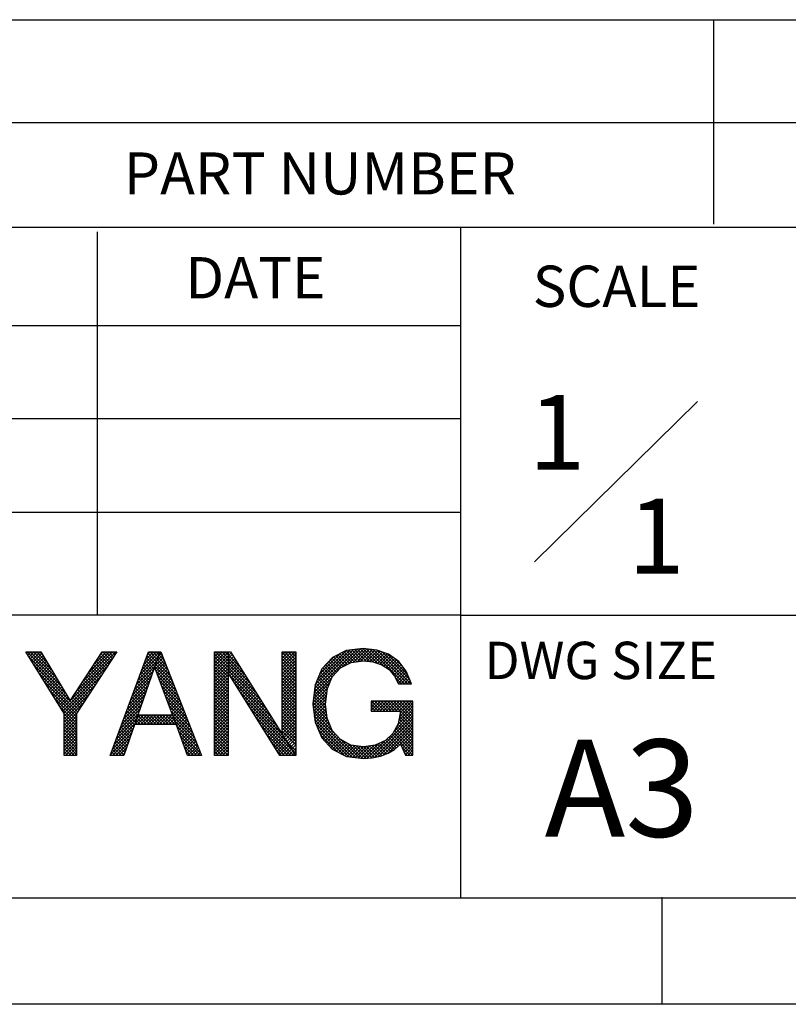
# Model space of a CAD drawing. Extents: x 2386 to 4682, y 6 to 1641.
# Drawn here: x 3888 to 4135, y 6 to 322 of the extents above; entities that cross this region are included whole.
import ezdxf

# ---------------------------------------------------------------- set-up
doc = ezdxf.new("R2010")
doc.units = 0
doc.header["$LTSCALE"] = 0.2
doc.layers.get('0').update_dxf_attribs({"color": 3})
for name, color, linetype in [('DIM', 2, 'Continuous'), ('LOGO', 5, 'Continuous'), ('NEEDLE', 2, 'Continuous'), ('TEXT', 4, 'Continuous'), ('THIN', 2, 'Continuous')]:
    doc.layers.add(name, color=color, linetype=linetype)
doc.styles.add('ROMANS', font='romans.shx')

# ---------------------------------------------------------------- blocks, each defined once
blk = doc.blocks.new('X0$29')
at = {"layer": 'LOGO', "color": 0}
for p, q in [((455.576, 22.119), (456.282, 22.826)), ((455.576, 22.296), (456.105, 22.826)), ((455.576, 22.473), (455.929, 22.826)), ((455.576, 22.65), (455.752, 22.826)), ((456.343, 22.014), (455.576, 22.782)), ((456.343, 22.191), (455.709, 22.826)), ((456.343, 22.368), (455.886, 22.826)), ((456.343, 22.545), (456.062, 22.826)), ((456.343, 22.721), (456.239, 22.826)), ((455.576, 21.942), (456.343, 22.71)), ((456.343, 21.838), (455.576, 22.605)), ((455.576, 21.766), (456.343, 22.533)), ((456.343, 21.661), (455.576, 22.429)), ((455.576, 21.589), (456.343, 22.357)), ((456.343, 21.484), (455.576, 22.252)), ((455.576, 21.412), (456.343, 22.18)), ((456.343, 21.307), (455.576, 22.075)), ((455.576, 21.235), (456.343, 22.003)), ((456.343, 21.13), (455.576, 21.898)), ((455.576, 21.059), (456.343, 21.826)), ((456.343, 20.954), (455.576, 21.721)), ((455.576, 20.882), (456.343, 21.65)), ((456.343, 20.777), (455.576, 21.545)), ((455.576, 20.705), (456.343, 21.473)), ((456.343, 20.6), (455.576, 21.368)), ((455.576, 20.528), (456.343, 21.296)), ((456.343, 20.423), (455.576, 21.191)), ((455.576, 20.351), (456.343, 21.119)), ((456.343, 20.247), (455.576, 21.014)), ((455.576, 20.175), (456.343, 20.942)), ((456.343, 20.07), (455.576, 20.838)), ((455.576, 19.998), (456.343, 20.766)), ((456.343, 19.893), (455.576, 20.661)), ((455.576, 19.821), (456.343, 20.589)), ((456.343, 19.716), (455.576, 20.484)), ((455.576, 19.644), (456.343, 20.412)), ((456.343, 19.539), (455.576, 20.307)), ((455.576, 19.468), (456.343, 20.235)), ((456.343, 19.363), (455.576, 20.13)), ((455.576, 19.291), (456.343, 20.059)), ((456.343, 19.186), (455.576, 19.954)), ((455.576, 19.114), (456.343, 19.882)), ((456.343, 19.009), (455.576, 19.777)), ((455.576, 18.937), (456.343, 19.705)), ((456.343, 18.832), (455.576, 19.6)), ((455.576, 18.76), (456.343, 19.528)), ((456.343, 18.656), (455.576, 19.423)), ((455.576, 18.584), (456.343, 19.351)), ((456.343, 18.479), (455.576, 19.247)), ((455.576, 18.407), (456.343, 19.175)), ((456.343, 18.302), (455.576, 19.07)), ((455.576, 18.23), (456.343, 18.998)), ((456.343, 18.125), (455.576, 18.893)), ((456.343, 17.948), (455.576, 18.716)), ((456.343, 17.772), (455.576, 18.539)), ((456.343, 17.595), (455.576, 18.363)), ((455.626, 18.103), (456.343, 18.821)), ((455.694, 17.995), (456.343, 18.644)), ((455.762, 17.886), (456.343, 18.468)), ((455.83, 17.778), (456.343, 18.291)), ((455.898, 17.669), (456.343, 18.114)), ((455.966, 17.56), (456.343, 17.937)), ((456.035, 17.452), (456.343, 17.76)), ((456.343, 17.241), (455.869, 17.716)), ((456.103, 17.343), (456.343, 17.584)), ((456.343, 17.065), (456.166, 17.242)), ((456.171, 17.234), (456.343, 17.407)), ((456.239, 17.126), (456.343, 17.23)), ((456.307, 17.017), (456.343, 17.053))]:
    blk.add_line(p, q, dxfattribs=at)
blk = doc.blocks.new('X0$30')
at = {"layer": 'LOGO', "color": 0}
for p, q in [((452.523, 22.779), (452.57, 22.826)), ((452.523, 22.602), (452.696, 22.775)), ((452.523, 22.426), (452.764, 22.666)), ((453.192, 21.984), (452.523, 22.653)), ((452.523, 22.249), (452.832, 22.557)), ((453.489, 21.51), (452.523, 22.476)), ((452.523, 22.072), (452.9, 22.449)), ((452.523, 21.895), (452.968, 22.34)), ((453.787, 21.036), (452.523, 22.299)), ((452.523, 21.718), (453.036, 22.232)), ((454.084, 20.561), (452.523, 22.122)), ((454.382, 20.087), (452.523, 21.945)), ((454.679, 19.613), (452.523, 21.769)), ((452.56, 21.579), (453.105, 22.123)), ((452.628, 21.47), (453.173, 22.014)), ((452.697, 21.362), (453.241, 21.906)), ((452.765, 21.253), (453.309, 21.797)), ((452.833, 21.145), (453.377, 21.688)), ((454.976, 19.139), (452.6, 21.515)), ((452.901, 21.036), (453.445, 21.58)), ((452.97, 20.928), (453.513, 21.471)), ((453.038, 20.819), (453.582, 21.363)), ((453.106, 20.711), (453.65, 21.254)), ((453.175, 20.602), (453.718, 21.145)), ((455.274, 18.664), (452.9, 21.038)), ((455.571, 18.19), (453.2, 20.561)), ((453.243, 20.494), (453.786, 21.037)), ((453.311, 20.385), (453.854, 20.928)), ((453.379, 20.277), (453.922, 20.819)), ((453.448, 20.168), (453.99, 20.711)), ((453.516, 20.06), (454.059, 20.602)), ((455.869, 17.716), (453.5, 20.085)), ((453.584, 19.951), (454.127, 20.493)), ((453.653, 19.843), (454.195, 20.385)), ((453.721, 19.734), (454.263, 20.276)), ((453.789, 19.626), (454.331, 20.168)), ((453.857, 19.517), (454.399, 20.059)), ((456.166, 17.242), (453.8, 19.608)), ((453.926, 19.409), (454.467, 19.95)), ((453.994, 19.3), (454.536, 19.842)), ((454.062, 19.192), (454.604, 19.733)), ((454.13, 19.083), (454.672, 19.624)), ((454.199, 18.975), (454.74, 19.516)), ((454.267, 18.866), (454.808, 19.407)), ((456.236, 16.995), (454.1, 19.131)), ((454.335, 18.758), (454.876, 19.298)), ((454.404, 18.649), (454.944, 19.19)), ((454.472, 18.541), (455.013, 19.081)), ((454.54, 18.432), (455.081, 18.973)), ((454.608, 18.324), (455.149, 18.864)), ((456.06, 16.995), (454.4, 18.654)), ((454.677, 18.215), (455.217, 18.755)), ((454.745, 18.107), (455.285, 18.647)), ((454.813, 17.998), (455.353, 18.538)), ((454.881, 17.89), (455.421, 18.429)), ((454.95, 17.781), (455.489, 18.321)), ((455.883, 16.995), (454.7, 18.177)), ((455.018, 17.673), (455.558, 18.212)), ((455.086, 17.564), (455.626, 18.103)), ((455.155, 17.456), (455.694, 17.995)), ((455.223, 17.347), (455.762, 17.886)), ((455.291, 17.239), (455.83, 17.778)), ((455.706, 16.995), (455.001, 17.7)), ((455.529, 16.995), (455.301, 17.224)), ((455.359, 17.13), (455.898, 17.669)), ((455.428, 17.022), (455.966, 17.56)), ((455.578, 16.995), (456.035, 17.452)), ((455.754, 16.995), (456.103, 17.343)), ((455.931, 16.995), (456.171, 17.234)), ((456.108, 16.995), (456.239, 17.126)), ((456.285, 16.995), (456.307, 17.017))]:
    blk.add_line(p, q, dxfattribs=at)
blk = doc.blocks.new('X0$31')
at = {"layer": 'LOGO', "color": 0}
for p, q in [((451.755, 22.188), (452.393, 22.826)), ((451.755, 22.365), (452.216, 22.826)), ((451.755, 22.542), (452.04, 22.826)), ((451.755, 22.718), (451.863, 22.826)), ((451.755, 22.011), (452.523, 22.779)), ((452.523, 22.122), (451.82, 22.826)), ((452.523, 22.299), (451.996, 22.826)), ((452.523, 22.476), (452.173, 22.826)), ((452.523, 22.653), (452.35, 22.826)), ((452.523, 21.945), (451.755, 22.713)), ((451.755, 21.835), (452.523, 22.602)), ((452.523, 21.769), (451.755, 22.536)), ((451.755, 21.658), (452.523, 22.426)), ((452.523, 21.592), (451.755, 22.36)), ((451.755, 21.481), (452.523, 22.249)), ((452.523, 21.415), (451.755, 22.183)), ((451.755, 21.304), (452.523, 22.072)), ((452.523, 21.238), (451.755, 22.006)), ((451.755, 21.127), (452.523, 21.895)), ((452.523, 21.062), (451.755, 21.829)), ((451.755, 20.951), (452.523, 21.718)), ((452.523, 20.885), (451.755, 21.653)), ((451.755, 20.774), (452.523, 21.542)), ((452.523, 20.708), (451.755, 21.476)), ((451.755, 20.597), (452.523, 21.365)), ((452.523, 20.531), (451.755, 21.299)), ((451.755, 20.42), (452.523, 21.188)), ((452.523, 20.354), (451.755, 21.122)), ((451.755, 20.244), (452.523, 21.011)), ((452.523, 20.178), (451.755, 20.945)), ((451.755, 20.067), (452.523, 20.835)), ((452.523, 20.001), (451.755, 20.769)), ((451.755, 19.89), (452.523, 20.658)), ((452.523, 19.824), (451.755, 20.592)), ((451.755, 19.713), (452.523, 20.481)), ((452.523, 19.647), (451.755, 20.415)), ((451.755, 19.536), (452.523, 20.304)), ((452.523, 19.471), (451.755, 20.238)), ((451.755, 19.36), (452.523, 20.127)), ((452.523, 19.294), (451.755, 20.062)), ((451.755, 19.183), (452.523, 19.951)), ((452.523, 19.117), (451.755, 19.885)), ((451.755, 19.006), (452.523, 19.774)), ((452.523, 18.94), (451.755, 19.708)), ((451.755, 18.829), (452.523, 19.597)), ((452.523, 18.763), (451.755, 19.531)), ((451.755, 18.653), (452.523, 19.42)), ((452.523, 18.587), (451.755, 19.354)), ((451.755, 18.476), (452.523, 19.244)), ((452.523, 18.41), (451.755, 19.178)), ((451.755, 18.299), (452.523, 19.067)), ((452.523, 18.233), (451.755, 19.001)), ((451.755, 18.122), (452.523, 18.89)), ((452.523, 18.056), (451.755, 18.824)), ((451.755, 17.945), (452.523, 18.713)), ((452.523, 17.88), (451.755, 18.647)), ((451.755, 17.769), (452.523, 18.536)), ((452.523, 17.703), (451.755, 18.471)), ((451.755, 17.592), (452.523, 18.36)), ((452.523, 17.526), (451.755, 18.294)), ((451.755, 17.415), (452.523, 18.183)), ((452.523, 17.349), (451.755, 18.117)), ((451.755, 17.238), (452.523, 18.006)), ((452.523, 17.172), (451.755, 17.94)), ((451.755, 17.062), (452.523, 17.829)), ((452.524, 16.995), (451.755, 17.763)), ((452.347, 16.995), (451.755, 17.587)), ((452.171, 16.995), (451.755, 17.41)), ((451.994, 16.995), (451.755, 17.233)), ((451.865, 16.995), (452.523, 17.653)), ((452.042, 16.995), (452.523, 17.476)), ((452.219, 16.995), (452.523, 17.299)), ((451.817, 16.995), (451.755, 17.056)), ((452.396, 16.995), (452.523, 17.122))]:
    blk.add_line(p, q, dxfattribs=at)
blk = doc.blocks.new('X0$32')
at = {"layer": 'LOGO', "color": 0}
for p, q in [((447.689, 21.834), (448.674, 22.819)), ((447.793, 22.115), (448.497, 22.819)), ((447.897, 22.396), (448.32, 22.819)), ((448.001, 22.677), (448.143, 22.819)), ((448.495, 22.261), (448.023, 22.734)), ((448.541, 22.392), (448.115, 22.819)), ((448.587, 22.523), (448.291, 22.819)), ((448.632, 22.654), (448.468, 22.819)), ((448.603, 22.572), (448.772, 22.74)), ((448.678, 22.785), (448.645, 22.819)), ((448.803, 22.661), (448.678, 22.785)), ((447.48, 21.272), (448.509, 22.3)), ((447.585, 21.553), (448.603, 22.572)), ((448.306, 21.743), (447.831, 22.218)), ((448.352, 21.874), (447.879, 22.347)), ((448.404, 21.999), (447.927, 22.476)), ((448.45, 22.13), (447.975, 22.605)), ((448.414, 22.029), (448.871, 22.486)), ((448.434, 21.872), (448.921, 22.359)), ((448.483, 21.744), (448.971, 22.232)), ((449.261, 21.496), (448.495, 22.261)), ((448.509, 22.3), (448.821, 22.613)), ((449.146, 21.787), (448.541, 22.392)), ((449.032, 22.078), (448.587, 22.523)), ((448.917, 22.37), (448.632, 22.654)), ((447.272, 20.71), (448.307, 21.745)), ((447.376, 20.991), (448.414, 22.029)), ((448.123, 21.219), (447.64, 21.702)), ((448.169, 21.35), (447.688, 21.831)), ((448.215, 21.481), (447.736, 21.96)), ((448.261, 21.612), (447.783, 22.089)), ((449.49, 20.913), (448.404, 21.999)), ((449.375, 21.204), (448.45, 22.13)), ((449.604, 20.622), (448.483, 21.743)), ((448.531, 21.615), (449.021, 22.105)), ((448.579, 21.487), (449.071, 21.978)), ((448.627, 21.358), (449.121, 21.852)), ((448.675, 21.229), (449.171, 21.725)), ((447.064, 20.148), (448.117, 21.201)), ((447.168, 20.429), (448.212, 21.473)), ((447.94, 20.695), (447.449, 21.186)), ((447.986, 20.826), (447.497, 21.315)), ((448.031, 20.957), (447.544, 21.444)), ((448.077, 21.088), (447.592, 21.573)), ((449.719, 20.33), (448.589, 21.46)), ((449.834, 20.039), (448.695, 21.178)), ((448.724, 21.101), (449.221, 21.598)), ((448.772, 20.972), (449.27, 21.471)), ((448.82, 20.844), (449.32, 21.344)), ((448.868, 20.715), (449.37, 21.217)), ((448.917, 20.587), (449.42, 21.09)), ((446.855, 19.586), (447.926, 20.657)), ((446.96, 19.867), (448.022, 20.929)), ((447.711, 20.041), (447.21, 20.541)), ((447.756, 20.172), (447.257, 20.67)), ((447.802, 20.302), (447.305, 20.799)), ((447.848, 20.433), (447.353, 20.928)), ((447.894, 20.564), (447.401, 21.057)), ((449.948, 19.748), (448.801, 20.895)), ((450.063, 19.456), (448.907, 20.612)), ((448.965, 20.458), (449.47, 20.963)), ((449.013, 20.33), (449.52, 20.836)), ((449.061, 20.201), (449.57, 20.71)), ((449.109, 20.072), (449.62, 20.583)), ((446.647, 19.024), (447.736, 20.113)), ((446.751, 19.305), (447.831, 20.385)), ((447.527, 19.517), (447.018, 20.026)), ((447.573, 19.648), (447.066, 20.155)), ((447.619, 19.779), (447.114, 20.284)), ((447.665, 19.91), (447.162, 20.413)), ((450.177, 19.165), (449.013, 20.329)), ((450.292, 18.874), (449.119, 20.046)), ((449.158, 19.944), (449.67, 20.456)), ((449.206, 19.815), (449.719, 20.329)), ((449.254, 19.687), (449.769, 20.202)), ((449.302, 19.558), (449.819, 20.075)), ((446.439, 18.462), (447.545, 19.569)), ((446.543, 18.743), (447.641, 19.841)), ((447.353, 18.984), (446.827, 19.51)), ((447.399, 19.115), (446.875, 19.639)), ((447.444, 19.246), (446.923, 19.768)), ((447.481, 19.386), (446.971, 19.897)), ((450.406, 18.582), (449.226, 19.763)), ((450.521, 18.291), (449.332, 19.48)), ((449.351, 19.43), (449.869, 19.948)), ((449.399, 19.301), (449.919, 19.821)), ((449.457, 19.183), (449.969, 19.694)), ((449.504, 19.053), (450.019, 19.568)), ((449.551, 18.923), (450.069, 19.441)), ((446.23, 17.9), (447.374, 19.044)), ((446.335, 18.181), (447.45, 19.297)), ((447.125, 18.328), (446.588, 18.865)), ((447.17, 18.46), (446.636, 18.994)), ((447.216, 18.591), (446.684, 19.123)), ((447.262, 18.722), (446.731, 19.252)), ((447.307, 18.853), (446.779, 19.381)), ((447.279, 18.773), (447.792, 19.286)), ((447.426, 18.734), (447.307, 18.853)), ((447.602, 18.734), (447.353, 18.984)), ((447.374, 19.044), (447.616, 19.286)), ((447.779, 18.734), (447.399, 19.115)), ((447.418, 18.734), (447.969, 19.286)), ((447.956, 18.734), (447.444, 19.246)), ((448.133, 18.734), (447.581, 19.286)), ((447.595, 18.734), (448.146, 19.286)), ((448.31, 18.734), (447.758, 19.286)), ((447.772, 18.734), (448.323, 19.286)), ((448.486, 18.734), (447.935, 19.286)), ((447.948, 18.734), (448.5, 19.286)), ((448.663, 18.734), (448.112, 19.286)), ((448.125, 18.734), (448.676, 19.286)), ((448.84, 18.734), (448.289, 19.286)), ((448.302, 18.734), (448.853, 19.286)), ((449.017, 18.734), (448.465, 19.286)), ((448.479, 18.734), (449.03, 19.286)), ((449.193, 18.734), (448.642, 19.286)), ((448.655, 18.734), (449.207, 19.286)), ((449.37, 18.734), (448.819, 19.286)), ((448.832, 18.734), (449.383, 19.286)), ((449.547, 18.734), (448.996, 19.286)), ((449.009, 18.734), (449.457, 19.183)), ((449.559, 18.899), (449.172, 19.286)), ((449.186, 18.734), (449.504, 19.053)), ((449.46, 19.175), (449.349, 19.286)), ((449.363, 18.734), (449.551, 18.923)), ((450.635, 18), (449.46, 19.175)), ((450.75, 17.708), (449.559, 18.899)), ((449.598, 18.793), (450.119, 19.314)), ((449.644, 18.663), (450.169, 19.187)), ((449.691, 18.533), (450.218, 19.06)), ((449.738, 18.403), (450.268, 18.933)), ((446.022, 17.339), (447.185, 18.501)), ((446.126, 17.619), (447.279, 18.773)), ((446.942, 17.804), (446.397, 18.349)), ((446.988, 17.935), (446.445, 18.478)), ((447.033, 18.066), (446.492, 18.607)), ((447.079, 18.197), (446.54, 18.736)), ((449.539, 18.734), (449.598, 18.793)), ((450.864, 17.417), (449.658, 18.623)), ((450.979, 17.126), (449.758, 18.347)), ((449.784, 18.272), (450.318, 18.806)), ((449.831, 18.142), (450.368, 18.679)), ((449.878, 18.012), (450.418, 18.553)), ((449.924, 17.882), (450.468, 18.426)), ((449.971, 17.752), (450.518, 18.299)), ((445.918, 17.058), (447.09, 18.23)), ((446.028, 16.991), (446.996, 17.959)), ((446.759, 17.28), (446.205, 17.833)), ((446.805, 17.411), (446.253, 17.962)), ((446.85, 17.542), (446.301, 18.091)), ((446.896, 17.673), (446.349, 18.22)), ((450.949, 16.979), (449.857, 18.071)), ((450.772, 16.979), (449.956, 17.796)), ((450.018, 17.622), (450.568, 18.172)), ((450.065, 17.492), (450.618, 18.045)), ((450.111, 17.362), (450.667, 17.918)), ((450.158, 17.232), (450.717, 17.791)), ((446.164, 16.991), (445.966, 17.189)), ((446.341, 16.991), (446.014, 17.317)), ((446.518, 16.991), (446.062, 17.446)), ((446.668, 17.018), (446.11, 17.575)), ((446.713, 17.149), (446.158, 17.704)), ((446.204, 16.991), (446.901, 17.687)), ((446.381, 16.991), (446.807, 17.416)), ((450.595, 16.979), (450.055, 17.52)), ((450.418, 16.979), (450.154, 17.244)), ((450.205, 17.102), (450.767, 17.664)), ((450.259, 16.979), (450.817, 17.537)), ((450.436, 16.979), (450.867, 17.411)), ((450.613, 16.979), (450.917, 17.284)), ((445.988, 16.991), (445.919, 17.06)), ((446.558, 16.991), (446.712, 17.145)), ((450.789, 16.979), (450.967, 17.157)), ((450.966, 16.979), (451.017, 17.03))]:
    blk.add_line(p, q, dxfattribs=at)
blk = doc.blocks.new('X0$33')
at = {"layer": 'LOGO', "color": 0}
for p, q in [((441.181, 22.751), (441.256, 22.826)), ((443.147, 20.892), (441.213, 22.826)), ((441.249, 22.642), (441.433, 22.826)), ((441.317, 22.533), (441.61, 22.826)), ((441.385, 22.424), (441.787, 22.826)), ((442.882, 21.334), (441.39, 22.826)), ((441.452, 22.315), (441.963, 22.826)), ((442.616, 21.776), (441.567, 22.826)), ((442.351, 22.218), (441.743, 22.826)), ((442.085, 22.66), (441.92, 22.826)), ((444.009, 20.629), (446.206, 22.826)), ((444.334, 21.13), (446.029, 22.826)), ((444.659, 21.632), (445.852, 22.826)), ((444.984, 22.134), (445.676, 22.826)), ((445.309, 22.636), (445.499, 22.826)), ((445.875, 22.229), (445.372, 22.733)), ((445.945, 22.336), (445.456, 22.826)), ((446.015, 22.443), (445.632, 22.826)), ((446.085, 22.55), (445.809, 22.826)), ((446.155, 22.657), (445.986, 22.826)), ((446.225, 22.764), (446.163, 22.826)), ((443.413, 20.449), (441.296, 22.566)), ((441.52, 22.206), (442.044, 22.73)), ((441.588, 22.097), (442.11, 22.619)), ((441.656, 21.988), (442.177, 22.509)), ((441.724, 21.879), (442.243, 22.398)), ((441.792, 21.77), (442.309, 22.288)), ((441.86, 21.661), (442.375, 22.177)), ((443.684, 20.127), (446.044, 22.487)), ((445.526, 21.695), (445.024, 22.196)), ((445.596, 21.802), (445.094, 22.304)), ((445.666, 21.909), (445.163, 22.411)), ((445.736, 22.015), (445.233, 22.518)), ((445.806, 22.122), (445.302, 22.626)), ((444.129, 19.556), (441.588, 22.097)), ((444.059, 19.45), (441.88, 21.629)), ((441.927, 21.552), (442.442, 22.067)), ((441.995, 21.443), (442.508, 21.956)), ((442.063, 21.335), (442.574, 21.846)), ((442.131, 21.226), (442.641, 21.735)), ((442.199, 21.117), (442.707, 21.625)), ((443.216, 19.483), (445.71, 21.977)), ((445.177, 21.16), (444.677, 21.66)), ((445.247, 21.267), (444.746, 21.767)), ((445.317, 21.374), (444.816, 21.875)), ((445.386, 21.481), (444.885, 21.982)), ((445.456, 21.588), (444.955, 22.089)), ((443.99, 19.342), (442.172, 21.16)), ((442.267, 21.008), (442.773, 21.514)), ((442.334, 20.899), (442.84, 21.404)), ((442.402, 20.79), (442.906, 21.294)), ((442.47, 20.681), (442.972, 21.183)), ((442.538, 20.572), (443.039, 21.073)), ((443.284, 19.374), (445.377, 21.466)), ((444.827, 20.626), (444.329, 21.124)), ((444.897, 20.732), (444.399, 21.231)), ((444.967, 20.839), (444.468, 21.338)), ((445.037, 20.946), (444.538, 21.445)), ((445.107, 21.053), (444.607, 21.553)), ((443.99, 19.165), (442.464, 20.691)), ((442.606, 20.463), (443.105, 20.962)), ((442.674, 20.354), (443.171, 20.852)), ((442.742, 20.245), (443.237, 20.741)), ((442.809, 20.136), (443.304, 20.631)), ((442.877, 20.027), (443.37, 20.52)), ((443.297, 19.21), (445.044, 20.956)), ((444.478, 20.091), (443.982, 20.587)), ((444.548, 20.198), (444.051, 20.694)), ((444.618, 20.305), (444.121, 20.802)), ((444.688, 20.412), (444.19, 20.909)), ((444.758, 20.519), (444.26, 21.016)), ((443.99, 18.988), (442.756, 20.222)), ((442.945, 19.918), (443.436, 20.41)), ((443.013, 19.81), (443.503, 20.299)), ((443.081, 19.701), (443.569, 20.189)), ((443.149, 19.592), (443.635, 20.078)), ((443.297, 19.033), (444.71, 20.446)), ((444.199, 19.663), (443.704, 20.158)), ((444.269, 19.77), (443.773, 20.265)), ((444.338, 19.877), (443.843, 20.373)), ((444.408, 19.984), (443.912, 20.48)), ((443.99, 18.811), (443.048, 19.754)), ((443.297, 18.856), (444.377, 19.936)), ((443.297, 18.679), (444.043, 19.426)), ((443.99, 18.635), (443.297, 19.328)), ((443.297, 18.503), (443.99, 19.196)), ((443.99, 18.458), (443.297, 19.151)), ((443.297, 18.326), (443.99, 19.019)), ((443.99, 18.281), (443.297, 18.974)), ((443.297, 18.149), (443.99, 18.842)), ((443.99, 18.104), (443.297, 18.797)), ((443.297, 17.972), (443.99, 18.665)), ((443.99, 17.928), (443.297, 18.62)), ((443.297, 17.796), (443.99, 18.488)), ((443.99, 17.751), (443.297, 18.444)), ((443.297, 17.619), (443.99, 18.312)), ((443.99, 17.574), (443.297, 18.267)), ((443.297, 17.442), (443.99, 18.135)), ((443.99, 17.397), (443.297, 18.09)), ((443.297, 17.265), (443.99, 17.958)), ((443.99, 17.22), (443.297, 17.913)), ((443.297, 17.088), (443.99, 17.781)), ((443.99, 17.044), (443.297, 17.737)), ((443.862, 16.995), (443.297, 17.56)), ((443.685, 16.995), (443.297, 17.383)), ((443.509, 16.995), (443.297, 17.206)), ((443.38, 16.995), (443.99, 17.605)), ((443.557, 16.995), (443.99, 17.428)), ((443.734, 16.995), (443.99, 17.251)), ((443.332, 16.995), (443.297, 17.029)), ((443.91, 16.995), (443.99, 17.074))]:
    blk.add_line(p, q, dxfattribs=at)
blk = doc.blocks.new('X0$34')
at = {"layer": 'LOGO', "color": 0}
for p, q in [((457.371, 20.556), (459.791, 22.976)), ((457.396, 20.757), (459.586, 22.947)), ((457.42, 20.958), (459.381, 22.919)), ((457.552, 21.267), (459.172, 22.887)), ((459.487, 22.23), (458.943, 22.774)), ((458.984, 21.992), (459.996, 23.004)), ((459.644, 22.249), (459.061, 22.832)), ((459.802, 22.268), (459.179, 22.891)), ((459.332, 22.163), (460.183, 23.015)), ((459.96, 22.287), (459.334, 22.913)), ((460.117, 22.306), (459.489, 22.934)), ((459.588, 22.242), (460.34, 22.994)), ((460.306, 22.295), (459.645, 22.956)), ((459.789, 22.267), (460.496, 22.973)), ((460.504, 22.274), (459.8, 22.977)), ((460.709, 22.245), (459.955, 22.999)), ((459.99, 22.291), (460.652, 22.953)), ((460.966, 22.164), (460.111, 23.02)), ((460.184, 22.308), (460.808, 22.932)), ((461.269, 22.039), (460.309, 22.998)), ((460.343, 22.291), (460.954, 22.902)), ((460.503, 22.274), (461.086, 22.857)), ((462.465, 21.019), (460.513, 22.971)), ((460.663, 22.257), (461.218, 22.812)), ((462.642, 21.019), (460.717, 22.944)), ((460.8, 22.217), (461.349, 22.766)), ((462.818, 21.019), (460.926, 22.911)), ((462.753, 21.261), (461.195, 22.819)), ((457.687, 21.579), (458.823, 22.715)), ((457.953, 22.022), (458.474, 22.542)), ((458.625, 21.677), (458.111, 22.192)), ((458.71, 21.77), (458.196, 22.283)), ((458.794, 21.862), (458.281, 22.375)), ((458.888, 21.945), (458.366, 22.467)), ((459.006, 22.003), (458.469, 22.54)), ((459.125, 22.061), (458.588, 22.599)), ((459.243, 22.12), (458.706, 22.657)), ((459.362, 22.178), (458.824, 22.715)), ((460.934, 22.174), (461.481, 22.721)), ((461.069, 22.132), (461.601, 22.665)), ((461.199, 22.086), (461.704, 22.591)), ((461.305, 22.015), (461.807, 22.517)), ((461.41, 21.943), (461.91, 22.444)), ((462.634, 21.557), (461.464, 22.727)), ((461.516, 21.872), (462.014, 22.37)), ((461.613, 21.792), (462.117, 22.296)), ((461.693, 21.695), (462.202, 22.205)), ((462.332, 22.037), (461.96, 22.408)), ((458.279, 21.14), (457.733, 21.685)), ((458.33, 21.265), (457.786, 21.809)), ((458.381, 21.391), (457.855, 21.916)), ((458.457, 21.492), (457.941, 22.008)), ((458.541, 21.584), (458.026, 22.1)), ((461.772, 21.598), (462.279, 22.105)), ((461.852, 21.501), (462.356, 22.005)), ((461.921, 21.394), (462.433, 21.905)), ((461.983, 21.278), (462.51, 21.806)), ((462.044, 21.163), (462.578, 21.697)), ((457.323, 20.155), (458.258, 21.089)), ((457.347, 20.355), (458.38, 21.388)), ((458.083, 20.452), (457.466, 21.069)), ((458.103, 20.608), (457.519, 21.192)), ((458.125, 20.763), (457.573, 21.315)), ((458.176, 20.889), (457.626, 21.439)), ((458.227, 21.014), (457.68, 21.562)), ((462.288, 21.019), (461.93, 21.378)), ((462.105, 21.048), (462.629, 21.571)), ((462.254, 21.019), (462.679, 21.445)), ((462.431, 21.019), (462.73, 21.319)), ((462.608, 21.019), (462.781, 21.193)), ((457.299, 19.954), (458.136, 20.79)), ((457.301, 19.778), (458.099, 20.577)), ((458.022, 19.982), (457.38, 20.625)), ((458.043, 20.138), (457.399, 20.782)), ((458.063, 20.295), (457.417, 20.94)), ((462.784, 21.019), (462.832, 21.067)), ((458.089, 19.208), (457.304, 19.993)), ((457.321, 19.622), (458.073, 20.374)), ((458.066, 19.408), (457.323, 20.151)), ((457.341, 19.465), (458.047, 20.171)), ((458.042, 19.608), (457.342, 20.309)), ((458.019, 19.808), (457.361, 20.467)), ((457.362, 19.309), (458.021, 19.968)), ((460.576, 19.871), (460.75, 20.046)), ((460.576, 19.694), (460.927, 20.046)), ((460.576, 19.518), (461.104, 20.046)), ((461.171, 19.484), (460.61, 20.046)), ((460.719, 19.484), (461.281, 20.046)), ((461.348, 19.484), (460.787, 20.046)), ((460.896, 19.484), (461.457, 20.046)), ((461.525, 19.484), (460.963, 20.046)), ((461.073, 19.484), (461.634, 20.046)), ((461.702, 19.484), (461.14, 20.046)), ((461.249, 19.484), (461.811, 20.046)), ((461.879, 19.484), (461.317, 20.046)), ((461.426, 19.484), (461.988, 20.046)), ((462.055, 19.484), (461.494, 20.046)), ((461.603, 19.484), (462.164, 20.046)), ((462.935, 18.781), (461.671, 20.046)), ((461.78, 19.484), (462.341, 20.046)), ((462.935, 18.958), (461.847, 20.046)), ((461.956, 19.484), (462.518, 20.046)), ((462.935, 19.135), (462.024, 20.046)), ((462.133, 19.484), (462.695, 20.046)), ((462.935, 19.312), (462.201, 20.046)), ((462.215, 19.39), (462.872, 20.046)), ((462.935, 19.489), (462.378, 20.046)), ((462.935, 19.665), (462.554, 20.046)), ((462.935, 19.842), (462.731, 20.046)), ((462.935, 20.019), (462.908, 20.046)), ((458.148, 18.972), (457.295, 19.826)), ((458.269, 18.675), (457.321, 19.623)), ((458.471, 18.296), (457.347, 19.419)), ((457.382, 19.152), (458.021, 19.792)), ((457.402, 18.996), (458.04, 19.633)), ((457.426, 18.843), (458.058, 19.475)), ((460.995, 19.484), (460.576, 19.903)), ((460.818, 19.484), (460.576, 19.727)), ((460.641, 19.484), (460.576, 19.55)), ((462.068, 18.712), (462.935, 19.579)), ((462.136, 18.956), (462.935, 19.756)), ((462.175, 19.173), (462.935, 19.933)), ((459.717, 16.873), (457.374, 19.216)), ((459.514, 16.899), (457.4, 19.013)), ((457.48, 18.72), (458.076, 19.317)), ((457.534, 18.597), (458.095, 19.158)), ((457.587, 18.474), (458.13, 19.017)), ((457.641, 18.351), (458.181, 18.891)), ((460.557, 16.848), (462.935, 19.226)), ((460.769, 16.882), (462.935, 19.049)), ((460.995, 16.932), (462.935, 18.872)), ((461.85, 18.318), (462.935, 19.402)), ((462.935, 18.074), (462.123, 18.887)), ((462.935, 18.251), (462.15, 19.036)), ((462.935, 18.428), (462.178, 19.185)), ((462.935, 18.605), (462.205, 19.334)), ((459.312, 16.924), (457.452, 18.784)), ((459.043, 17.017), (457.589, 18.471)), ((457.695, 18.228), (458.232, 18.765)), ((457.748, 18.105), (458.283, 18.639)), ((457.802, 17.982), (458.334, 18.514)), ((457.886, 17.889), (458.385, 18.388)), ((457.971, 17.797), (458.47, 18.296)), ((461.25, 17.011), (462.935, 18.695)), ((461.534, 17.118), (462.935, 18.518)), ((462.935, 17.367), (461.898, 18.404)), ((462.935, 17.544), (461.961, 18.518)), ((462.935, 17.721), (462.024, 18.632)), ((462.935, 17.898), (462.087, 18.746)), ((462.156, 17.563), (462.935, 18.342)), ((458.69, 17.193), (457.726, 18.157)), ((458.056, 17.705), (458.555, 18.204)), ((458.141, 17.614), (458.64, 18.113)), ((458.226, 17.522), (458.725, 18.021)), ((458.311, 17.43), (458.81, 17.929)), ((458.397, 17.339), (458.916, 17.858)), ((458.515, 17.28), (459.03, 17.795)), ((459.919, 16.848), (458.9, 17.866)), ((460.365, 16.833), (461.343, 17.81)), ((461.795, 17.27), (461.282, 17.783)), ((461.904, 17.338), (461.398, 17.844)), ((461.997, 17.421), (461.488, 17.93)), ((462.091, 17.504), (461.579, 18.017)), ((462.184, 17.588), (461.669, 18.103)), ((462.935, 17.014), (461.759, 18.189)), ((462.935, 17.19), (461.835, 18.29)), ((462.286, 17.516), (462.935, 18.165)), ((462.342, 17.395), (462.935, 17.988)), ((462.398, 17.274), (462.935, 17.811)), ((458.633, 17.222), (459.144, 17.733)), ((458.751, 17.163), (459.259, 17.67)), ((458.869, 17.104), (459.373, 17.608)), ((458.987, 17.045), (459.507, 17.565)), ((459.104, 16.986), (459.664, 17.545)), ((459.23, 16.935), (459.82, 17.525)), ((460.121, 16.822), (459.29, 17.653)), ((459.387, 16.915), (459.977, 17.504)), ((459.544, 16.895), (460.133, 17.484)), ((460.293, 16.827), (459.562, 17.558)), ((459.701, 16.875), (460.33, 17.504)), ((460.457, 16.84), (459.765, 17.532)), ((459.858, 16.855), (460.532, 17.53)), ((460.621, 16.853), (459.968, 17.506)), ((460.015, 16.836), (460.735, 17.556)), ((460.768, 16.882), (460.168, 17.483)), ((460.174, 16.818), (461.017, 17.661)), ((460.913, 16.914), (460.324, 17.503)), ((461.058, 16.946), (460.481, 17.523)), ((461.192, 16.989), (460.637, 17.544)), ((461.321, 17.037), (460.794, 17.564)), ((461.449, 17.086), (460.919, 17.616)), ((461.571, 17.14), (461.04, 17.671)), ((461.683, 17.205), (461.161, 17.727)), ((462.768, 17.004), (462.312, 17.46)), ((462.454, 17.153), (462.935, 17.635)), ((462.51, 17.033), (462.935, 17.458)), ((462.658, 17.004), (462.935, 17.281)), ((462.591, 17.004), (462.465, 17.131)), ((462.835, 17.004), (462.935, 17.104))]:
    blk.add_line(p, q, dxfattribs=at)

msp = doc.modelspace()

# ---------------------------------------------------------------- linework, layer by layer
at = {"layer": 'DIM'}
msp.add_line((4094.27, 39.64), (4094.27, 5.51), dxfattribs=at)
msp.add_point((4094.27, 39.64), dxfattribs=at)
at = {"layer": 'LOGO'}
for p, q in [((3902.5, 98.85), (3890.17, 118.64)), ((3890.17, 118.64), (3895.02, 118.64)), ((3895.02, 118.64), (3904.47, 102.91)), ((3904.47, 102.91), (3914.66, 118.64)), ((3919.41, 118.64), (3906.45, 98.8)), ((3914.66, 118.64), (3919.41, 118.64)), ((3917.29, 85.38), (3929.61, 118.6)), ((3917.29, 85.38), (3929.61, 118.6)), ((3933.23, 118.6), (3921.66, 85.38)), ((3929.61, 118.6), (3933.52, 118.6)), ((3929.61, 118.6), (3933.52, 118.6)), ((3933.52, 118.6), (3946.61, 85.32)), ((3933.52, 118.6), (3946.61, 85.32)), ((3950.71, 85.41), (3950.71, 118.64)), ((3950.71, 118.64), (3955.89, 118.64)), ((3955.09, 118.64), (3955.09, 85.41)), ((3955.89, 118.64), (3976.73, 85.41)), ((3972.48, 118.64), (3976.86, 118.64)), ((3972.48, 92.18), (3972.48, 118.64)), ((3976.86, 118.64), (3976.86, 85.41)), ((3993.03, 119.02), (3988.6, 116.83)), ((3998.42, 119.76), (3993.03, 119.02)), ((4002.85, 119.18), (3998.42, 119.76)), ((4006.59, 117.9), (4002.85, 119.18)), ((4009.95, 115.5), (4006.59, 117.9)), ((3931.54, 113.86), (3926.15, 98.47)), ((3937.31, 98.47), (3931.54, 113.86)), ((3937.31, 98.47), (3931.54, 113.86)), ((3988.6, 116.83), (3985.24, 113.2)), ((3991.16, 113.52), (3994.63, 115.23)), ((3994.63, 115.23), (3998.58, 115.71)), ((3998.58, 115.71), (4001.57, 115.39)), ((4001.57, 115.39), (4004.45, 114.48)), ((4004.45, 114.48), (4006.75, 112.94)), ((4012.3, 112.46), (4009.95, 115.5)), ((3971.74, 85.41), (3955.09, 111.87)), ((3985.24, 113.2), (3983, 108.03)), ((3987, 106.85), (3988.55, 110.64)), ((3988.55, 110.64), (3991.16, 113.52)), ((4006.75, 112.94), (4008.46, 110.85)), ((4008.46, 110.85), (4009.79, 108.35)), ((4013.95, 108.35), (4012.3, 112.46)), ((3983, 108.03), (3982.25, 101.79)), ((4009.79, 108.35), (4013.95, 108.35)), ((3986.36, 101.89), (3987, 106.85)), ((3982.25, 101.79), (3983, 96.02)), ((3986.89, 97.3), (3986.36, 101.89)), ((4014.43, 102.8), (4000.98, 102.8)), ((4000.98, 102.8), (4000.98, 99.6)), ((4014.43, 85.46), (4014.43, 102.8)), ((3902.5, 85.41), (3902.5, 98.85)), ((3906.45, 98.8), (3906.45, 85.41)), ((3926.15, 98.47), (3937.31, 98.47)), ((3926.22, 98.47), (3937.4, 98.47)), ((3942.12, 85.32), (3937.4, 98.47)), ((4000.98, 99.6), (4010.43, 99.6)), ((4010.43, 99.6), (4009.68, 95.54)), ((3925.12, 95.32), (3921.66, 85.38)), ((3938.53, 95.32), (3925.12, 95.32)), ((3938.53, 95.32), (3925.12, 95.32)), ((3942.12, 85.32), (3938.53, 95.32)), ((3983, 96.02), (3985.19, 91.01)), ((3988.5, 93.36), (3986.89, 97.3)), ((4009.68, 95.54), (4007.98, 92.45)), ((3991.06, 90.58), (3988.5, 93.36)), ((4007.98, 92.45), (4005.57, 90.15)), ((3985.19, 91.01), (3988.55, 87.38)), ((3994.47, 88.71), (3991.06, 90.58)), ((3998.58, 88.18), (3994.47, 88.71)), ((4002.32, 88.66), (3998.58, 88.18)), ((4005.57, 90.15), (4002.32, 88.66)), ((4008.46, 87.27), (4010.43, 89.03)), ((4010.43, 89.03), (4012.08, 85.46)), ((3906.45, 85.41), (3902.5, 85.41)), ((3921.66, 85.38), (3917.29, 85.38)), ((3921.66, 85.38), (3917.29, 85.38)), ((3955.09, 85.41), (3950.71, 85.41)), ((3976.86, 85.41), (3971.74, 85.41)), ((3988.55, 87.38), (3993.14, 85.09)), ((4004.03, 85.19), (4006.43, 86.1)), ((4006.43, 86.1), (4008.46, 87.27)), ((4012.08, 85.46), (4014.43, 85.46)), ((3946.61, 85.32), (3942.12, 85.32)), ((3946.61, 85.32), (3942.12, 85.32)), ((3993.14, 85.09), (3998.64, 84.39)), ((3998.64, 84.39), (4001.36, 84.61)), ((4001.36, 84.61), (4004.03, 85.19)), ((2412.31, 39.64), (4654.93, 39.64))]:
    msp.add_line(p, q, dxfattribs=at)
at = {"layer": 'NEEDLE'}
for p, q in [((3806.73, 321.53), (4654.93, 321.53)), ((4110.97, 255.93), (4110.97, 321.53)), ((3806.73, 288.53), (4654.93, 288.53)), ((3913.25, 130.41), (3913.25, 253.41)), ((3723.65, 223.41), (4029.82, 223.41)), ((4105.78, 198.99), (4053.4, 147.49)), ((4029.82, 193.41), (3723.66, 193.41)), ((4029.82, 163.41), (3723.67, 163.41)), ((4681.75, 5.51), (2385.8, 5.51))]:
    msp.add_line(p, q, dxfattribs=at)
at = {"layer": 'THIN'}
for p, q in [((3723.64, 254.91), (4654.93, 254.91)), ((4029.82, 130.41), (4029.82, 254.91)), ((4029.82, 130.41), (3723.68, 130.41)), ((4029.82, 130.41), (4579.75, 130.41)), ((4029.82, 39.64), (4029.82, 130.41))]:
    msp.add_line(p, q, dxfattribs=at)

# ---------------------------------------------------------------- block references
at = {"layer": 'LOGO', "xscale": 5.7, "yscale": 5.7, "zscale": 5.7}
for name in ['X0$33', 'X0$32', 'X0$31', 'X0$30', 'X0$29', 'X0$34']:
    msp.add_blockref(name, (1375.7, -11.46), dxfattribs=at)

# ---------------------------------------------------------------- texts
at = {"style": 'ROMANS'}
msp.add_text('A3', height=31.2, dxfattribs=at).set_placement((4056.67, 59.29))
at = {"layer": 'DIM', "insert": (3921.62, 278.93), "char_height": 13.5, "width": 167.4919, "attachment_point": 1, "style": 'ROMANS'}
msp.add_mtext('PART NUMBER', dxfattribs=at)
at = {"layer": 'NEEDLE', "style": 'ROMANS'}
for s, p in [('DATE', (3941.38, 232.07)), ('SCALE', (4052.87, 229.33))]:
    msp.add_text(s, height=13.26, dxfattribs=at).set_placement(p)
at = {"layer": 'TEXT', "style": 'ROMANS'}
for s, height, p in [('1', 24, (4051.54, 177.09)), ('1', 24, (4083.43, 143.78)), ('DWG SIZE', 12, (4037.4, 109.88))]:
    msp.add_text(s, height=height, dxfattribs=at).set_placement(p)

doc.saveas('drawing.dxf')
